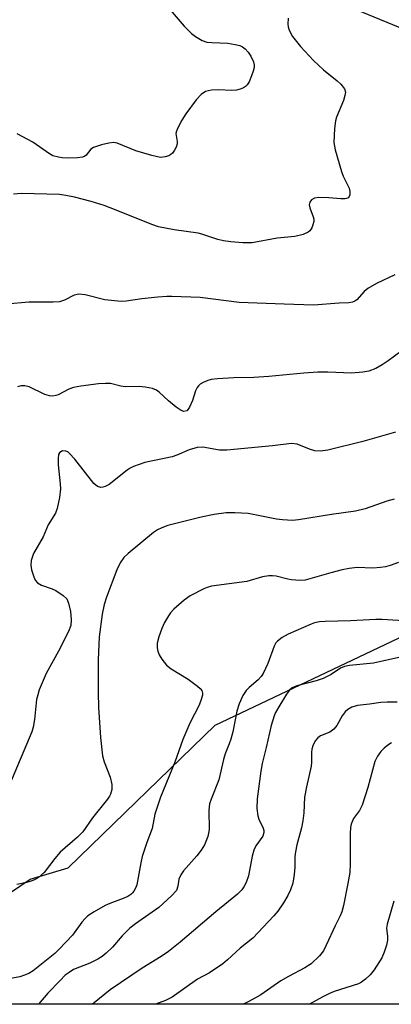
# Model space of a CAD drawing. Units: inches. Extents: x 1321763 to 1327764, y 537446 to 541447.
# Drawn here: x 1324066 to 1324152, y 537446 to 537674 of the extents above; entities that cross this region are included whole.
import ezdxf

# ---------------------------------------------------------------- set-up
doc = ezdxf.new("R2010")
doc.units = ezdxf.units.IN
doc.header["$MEASUREMENT"] = 0
doc.layers.add('NTRL-Trees', color=3, linetype='Continuous')
doc.layers.add('Undefined', color=1, linetype='Continuous')

msp = doc.modelspace()

# ---------------------------------------------------------------- linework, layer by layer
at = {"layer": 'NTRL-Trees'}
msp.add_lwpolyline([(1324610.68, 537446.45), (1324538.46, 537498.51), (1324437.38, 537544.91), (1324283.27, 537602.91), (1324257.59, 537629.42), (1324216.16, 537650.96), (1324194.62, 537655.1), (1324138.28, 537678.3), (1323806.87, 537821.64), (1323638.68, 537857.26), (1323580.68, 537861.41), (1323034.68, 538027.94), (1322635.33, 538146.42)], dxfattribs=at)
msp.add_lwpolyline([(1324470.52, 537508.45), (1324567.73, 537446.45), (1324027.58, 537446.5), (1324032.94, 537451.41), (1324068.35, 537475.37), (1324077.11, 537477.92), (1324111.03, 537510.87), (1324154.85, 537531.65), (1324221.13, 537575.56), (1324277.39, 537588.21), (1324303.99, 537576.39), (1324399.27, 537545.74)], close=True, dxfattribs=at)
at = {"layer": 'Undefined'}
for points, elevation in [([(1324099.31, 537677.65), (1324103.91, 537672.26), (1324105.61, 537670.62), (1324106.55, 537669.9), (1324108.07, 537668.99), (1324109.15, 537668.59), (1324110.26, 537668.47), (1324113.99, 537668.32), (1324115.68, 537668.08), (1324116.77, 537667.81), (1324117.41, 537667.5), (1324117.97, 537667.08), (1324118.69, 537666.31), (1324119.32, 537665.38), (1324119.92, 537664.05), (1324120.05, 537663.24), (1324120.04, 537662.7), (1324119.86, 537661.87), (1324119.48, 537660.78), (1324118.91, 537659.45), (1324118.48, 537658.74), (1324118.09, 537658.36), (1324117.61, 537658.07), (1324116.81, 537657.73), (1324115.97, 537657.49), (1324114.81, 537657.4), (1324111.86, 537657.58), (1324110.19, 537657.47), (1324108.86, 537657.17), (1324107.83, 537656.5), (1324106.71, 537655.25), (1324104.3, 537652.02), (1324103.39, 537650.54), (1324102.42, 537648.77), (1324102.11, 537648), (1324102.01, 537647.48), (1324102.31, 537645.62), (1324102.29, 537645.12), (1324102.06, 537644.37), (1324101.69, 537643.64), (1324101.22, 537642.98), (1324100.81, 537642.64), (1324100.33, 537642.38), (1324099.55, 537642.11), (1324098.45, 537641.99), (1324096.43, 537642.42), (1324092.72, 537643.53), (1324088.43, 537645.3), (1324087.62, 537645.39), (1324086.52, 537645.24), (1324084.83, 537644.87), (1324082.97, 537644.3), (1324082.36, 537643.85), (1324081.3, 537642.48), (1324080.94, 537642.24), (1324080.43, 537642.05), (1324079.3, 537641.91), (1324076.91, 537641.83), (1324075.72, 537641.87), (1324074.89, 537642), (1324073.54, 537642.38), (1324072.78, 537642.77), (1324068.97, 537645.5), (1324065.33, 537647.45)], 398), ([(1324127.93, 537674.15), (1324127.84, 537672.71), (1324127.91, 537672.16), (1324128.16, 537671.38), (1324128.9, 537669.89), (1324130.74, 537667.58), (1324133.75, 537664.34), (1324136.11, 537662.18), (1324139.28, 537659.65), (1324140.11, 537658.86), (1324140.94, 537657.78), (1324141.15, 537657.06), (1324141.03, 537656.25), (1324140.68, 537655.13), (1324139.13, 537651.26), (1324138.86, 537650.43), (1324138.63, 537648.69), (1324138.51, 537645.45), (1324138.81, 537643.76), (1324140.24, 537638.75), (1324140.65, 537637.68), (1324142.03, 537634.87), (1324142.19, 537634.1), (1324142.16, 537633.37), (1324142.01, 537632.95), (1324141.76, 537632.67), (1324141.42, 537632.48), (1324141.03, 537632.38), (1324140.08, 537632.39), (1324137.33, 537632.65), (1324135.04, 537632.7), (1324133.98, 537632.57), (1324133.34, 537632.21), (1324132.91, 537631.66), (1324132.76, 537631.01), (1324132.93, 537630.33), (1324133.72, 537628.27), (1324133.84, 537627.7), (1324133.84, 537627.17), (1324133.66, 537626.41), (1324133.36, 537625.69), (1324132.93, 537625.05), (1324132.53, 537624.71), (1324131.39, 537624.16), (1324129.44, 537623.69), (1324125.41, 537623.31), (1324119.64, 537622.28), (1324117.46, 537622.23), (1324114.67, 537622.5), (1324112.99, 537622.74), (1324111.65, 537623.05), (1324107.95, 537624.26), (1324107.11, 537624.47), (1324101.6, 537625.27), (1324097.99, 537625.98), (1324096.43, 537626.52), (1324088.18, 537629.82), (1324085.45, 537630.84), (1324082.43, 537631.78), (1324078.56, 537632.82), (1324076.56, 537633.21), (1324075.14, 537633.39), (1324066.36, 537633.65), (1324064.44, 537633.52)], 396), ([(1324152.57, 537614.9), (1324148.34, 537612.83), (1324146.33, 537611.73), (1324145.47, 537611.01), (1324143.78, 537609.11), (1324143.35, 537608.78), (1324142.77, 537608.53), (1324141.95, 537608.4), (1324139.69, 537608.33), (1324133.8, 537607.9), (1324127, 537608.06), (1324116.64, 537608.49), (1324107.63, 537609.66), (1324101.06, 537609.9), (1324099.87, 537609.88), (1324097.85, 537609.7), (1324094.09, 537609.3), (1324090.48, 537608.78), (1324089.35, 537608.72), (1324085.54, 537609.13), (1324081.01, 537610.24), (1324079.6, 537610.42), (1324078.48, 537610.18), (1324076.26, 537609.03), (1324075.11, 537608.66), (1324073.65, 537608.57), (1324068.05, 537608.55), (1324062.86, 537608.07)], 394), ([(1324153.94, 537597.18), (1324151.05, 537595.02), (1324149.63, 537594.09), (1324148.17, 537593.25), (1324146.59, 537592.64), (1324145.18, 537592.38), (1324142.57, 537592.2), (1324137.12, 537592.43), (1324134.8, 537592.41), (1324131.52, 537592.17), (1324123.43, 537591.37), (1324120.02, 537591.18), (1324115.37, 537591.11), (1324111.59, 537590.89), (1324110.15, 537590.7), (1324109.34, 537590.46), (1324108.3, 537590.02), (1324107.59, 537589.6), (1324107.2, 537589.24), (1324106.88, 537588.83), (1324106.51, 537588.12), (1324105.83, 537585.87), (1324105.14, 537584.28), (1324104.85, 537583.83), (1324104.49, 537583.5), (1324103.86, 537583.3), (1324103.18, 537583.52), (1324102.04, 537584.31), (1324100.25, 537585.78), (1324098.12, 537587.79), (1324097.55, 537588.24), (1324096.57, 537588.64), (1324094.89, 537588.94), (1324093.47, 537589.06), (1324090.37, 537589), (1324089.28, 537589.14), (1324086.85, 537589.75), (1324085.75, 537589.81), (1324084.09, 537589.73), (1324080.03, 537589.19), (1324078.31, 537588.88), (1324077.25, 537588.49), (1324074.78, 537587.16), (1324074.29, 537587), (1324073.58, 537586.89), (1324072.81, 537586.94), (1324071.72, 537587.25), (1324068.11, 537588.97), (1324067.09, 537589.27), (1324066.25, 537589.21), (1324065.41, 537588.98)], 392), ([(1324152.75, 537578.57), (1324145.21, 537576.41), (1324137.12, 537574.38), (1324135.42, 537574.16), (1324134.06, 537574.22), (1324132.86, 537574.58), (1324130.01, 537575.77), (1324128.7, 537575.95), (1324124.3, 537575.41), (1324113.77, 537574.35), (1324112.07, 537574.42), (1324108.22, 537575.05), (1324106.87, 537574.98), (1324105.04, 537574.49), (1324102.21, 537573.21), (1324101.14, 537572.82), (1324094.84, 537571.52), (1324092.18, 537570.65), (1324091.43, 537570.26), (1324090.72, 537569.77), (1324086.59, 537566.46), (1324085.63, 537565.96), (1324085.13, 537565.82), (1324084.62, 537565.78), (1324083.89, 537565.97), (1324083.06, 537566.67), (1324078.63, 537572.28), (1324077.44, 537573.64), (1324077.01, 537573.98), (1324076.54, 537574.18), (1324075.83, 537574.2), (1324075.4, 537574.03), (1324075.11, 537573.75), (1324074.91, 537573.36), (1324074.76, 537572.46), (1324074.83, 537571.03), (1324075.28, 537566.6), (1324075.32, 537565.43), (1324075.08, 537563.44), (1324074.58, 537560.91), (1324074.15, 537559.85), (1324072.48, 537557.12), (1324071.32, 537554.4), (1324069.09, 537550.5), (1324068.57, 537548.94), (1324068.47, 537547.86), (1324068.67, 537546.75), (1324069.15, 537545.11), (1324069.49, 537544.35), (1324069.99, 537543.75), (1324070.91, 537543.18), (1324073.43, 537542.36), (1324074.24, 537541.99), (1324075.98, 537540.85), (1324076.78, 537540.05), (1324077.2, 537539.07), (1324077.61, 537537.15), (1324077.81, 537535.22), (1324077.69, 537533.89), (1324077.19, 537532.54), (1324074.91, 537528), (1324072.01, 537522.81), (1324070.44, 537519.03), (1324070.06, 537517.92), (1324069.8, 537516.79), (1324069.31, 537512.23), (1324068.99, 537510.47), (1324068.68, 537509.32), (1324063.56, 537497.13)], 390), ([(1324152.42, 537563.08), (1324150.74, 537562.6), (1324145.71, 537560.87), (1324143.46, 537560.3), (1324137.93, 537559.54), (1324130.34, 537558.3), (1324128.93, 537558.18), (1324126.63, 537558.3), (1324125.22, 537558.48), (1324118.69, 537559.73), (1324115.58, 537559.91), (1324113.6, 537559.89), (1324110.83, 537559.52), (1324107.81, 537558.88), (1324100.15, 537556.98), (1324098.78, 537556.49), (1324097.73, 537556), (1324096.84, 537555.37), (1324090.95, 537550.54), (1324090, 537549.57), (1324089.12, 537548.37), (1324088.33, 537546.79), (1324085.95, 537540.44), (1324085.46, 537538.78), (1324084.96, 537536.53), (1324084.28, 537531.25), (1324084, 537525.98), (1324084.01, 537518.41), (1324084.1, 537514.96), (1324084.61, 537508.08), (1324085.05, 537503.79), (1324085.42, 537502.41), (1324086.77, 537498.89), (1324087.19, 537497.2), (1324087.17, 537496.07), (1324086.88, 537494.95), (1324086.67, 537494.49), (1324086.21, 537493.77), (1324082.71, 537489.53), (1324080.46, 537486.24), (1324079.26, 537485.05), (1324075.27, 537481.58), (1324073.99, 537480.09), (1324071.53, 537476.85), (1324070.23, 537475.7), (1324069.51, 537475.24), (1324068.52, 537474.84), (1324067.48, 537474.55), (1324065.21, 537474.1)], 388), ([(1324154.57, 537534.96), (1324149.65, 537535.28), (1324148.19, 537535.32), (1324142.36, 537534.98), (1324136.47, 537534.84), (1324135.14, 537534.74), (1324134.04, 537534.5), (1324133.23, 537534.21), (1324127.95, 537531.88), (1324126.51, 537531.12), (1324125.43, 537530.29), (1324125.08, 537529.89), (1324124.67, 537529.17), (1324123.24, 537525.11), (1324122.19, 537522.83), (1324121.72, 537522.15), (1324120.96, 537521.33), (1324118.93, 537519.62), (1324118.2, 537518.87), (1324117.47, 537517.73), (1324116.58, 537515.85), (1324116.04, 537514.09), (1324115.11, 537509.39), (1324114.69, 537507.68), (1324114.33, 537506.6), (1324113.38, 537504.28), (1324112.96, 537502.98), (1324111.91, 537498.27), (1324110.12, 537493.81), (1324109.76, 537492.72), (1324109.61, 537491.3), (1324109.65, 537486.78), (1324109.56, 537485.98), (1324109.34, 537485.16), (1324108.59, 537483.3), (1324107.86, 537482.07), (1324106.81, 537480.72), (1324103.77, 537477.24), (1324103.1, 537476.33), (1324102.69, 537475.36), (1324102.46, 537473.72), (1324102.1, 537472.74), (1324101, 537471.49), (1324098.04, 537468.78), (1324092.69, 537465.06), (1324091.38, 537464.02), (1324089.58, 537462.26), (1324087.33, 537459.63), (1324085.85, 537458.22), (1324084.95, 537457.48), (1324083.96, 537456.86), (1324082.11, 537455.96), (1324078.37, 537454.46), (1324077.31, 537453.81), (1324076.45, 537453.14), (1324075.22, 537451.95), (1324072.4, 537448.98), (1324070.26, 537446.5)], 384), ([(1324154.21, 537526.69), (1324147.67, 537525.24), (1324142.11, 537524.64), (1324140.96, 537524.44), (1324140, 537524.04), (1324137.89, 537522.62), (1324136.05, 537521.7), (1324134.41, 537521.1), (1324129.91, 537519.98), (1324128.89, 537519.52), (1324128.25, 537518.99), (1324127.57, 537518.08), (1324125.74, 537515.09), (1324125.03, 537513.83), (1324124.68, 537513.04), (1324123.98, 537510.85), (1324122.88, 537505.77), (1324121.91, 537502.02), (1324121.59, 537500.3), (1324120.79, 537493.91), (1324120.7, 537491.64), (1324120.89, 537489.99), (1324121.19, 537489.19), (1324122.17, 537487.13), (1324122.32, 537486.61), (1324122.34, 537486.14), (1324122.06, 537485.27), (1324120.46, 537483.01), (1324119.98, 537482.01), (1324119.63, 537480.62), (1324118.73, 537476.1), (1324118.25, 537474.59), (1324117.71, 537473.59), (1324117.23, 537472.88), (1324116.24, 537471.87), (1324111.22, 537467.82), (1324102.97, 537460.76), (1324100.25, 537458.63), (1324098.56, 537457.46), (1324094.21, 537454.76), (1324086.82, 537449.75), (1324083.1, 537446.82), (1324082.75, 537446.49)], 382), ([(1324153.12, 537516.18), (1324150.78, 537516.23), (1324149.34, 537516.15), (1324146.69, 537515.74), (1324143.91, 537515.43), (1324142.62, 537515.04), (1324141.68, 537514.51), (1324141.08, 537513.98), (1324140.44, 537513.06), (1324139.16, 537510.83), (1324138.48, 537509.95), (1324137.53, 537509.31), (1324135.42, 537508.45), (1324134.79, 537507.95), (1324134.28, 537507.33), (1324133.85, 537506.63), (1324133.62, 537506.14), (1324133.42, 537505.39), (1324133.32, 537504.61), (1324133.3, 537502.27), (1324133.21, 537501.41), (1324132.13, 537496.67), (1324131.71, 537494.25), (1324131.57, 537490.67), (1324131.35, 537488.78), (1324131.03, 537487.16), (1324129.96, 537483.28), (1324129.61, 537481.68), (1324129.48, 537480.6), (1324129.47, 537478.1), (1324129.31, 537476.4), (1324128.99, 537474.43), (1324128.45, 537472.85), (1324127.87, 537471.58), (1324126.83, 537469.85), (1324125.55, 537467.94), (1324124.63, 537466.84), (1324119.77, 537461.75), (1324116.86, 537459.39), (1324113.94, 537456.69), (1324112.83, 537455.8), (1324109.79, 537453.71), (1324106.95, 537452.27), (1324101.11, 537448.13), (1324099.61, 537447.36), (1324097.25, 537446.49)], 380), ([(1324151.81, 537506.85), (1324150.95, 537506.3), (1324150.11, 537505.6), (1324149.36, 537504.84), (1324148.56, 537503.77), (1324147.97, 537502.53), (1324146.31, 537496.54), (1324145.04, 537492.43), (1324144.38, 537491.22), (1324143.01, 537489.32), (1324142.49, 537488.06), (1324142.34, 537487.24), (1324142.26, 537485.88), (1324142.26, 537478.86), (1324142.14, 537476.87), (1324141.74, 537474.34), (1324140.7, 537469.22), (1324140.34, 537467.82), (1324139.92, 537466.84), (1324138.76, 537464.6), (1324136.73, 537460.07), (1324136.08, 537458.78), (1324135.17, 537457.63), (1324133.23, 537455.78), (1324131.76, 537454.83), (1324127.97, 537452.86), (1324126.24, 537451.86), (1324121.64, 537448.67), (1324120.39, 537447.91), (1324118.55, 537446.96), (1324117.54, 537446.49)], 378), ([(1324152.33, 537470.26), (1324150.78, 537464.98), (1324150.68, 537464), (1324150.85, 537462.07), (1324150.84, 537461.23), (1324150.62, 537460.12), (1324150.13, 537458.48), (1324149.54, 537457.17), (1324147.76, 537454.44), (1324146.87, 537453.26), (1324145.82, 537452.26), (1324144.9, 537451.57), (1324144.17, 537451.19), (1324138.57, 537449.4), (1324137.51, 537448.96), (1324135.95, 537448.17), (1324132.88, 537446.49)], 376)]:
    msp.add_lwpolyline(points, dxfattribs=dict(at, elevation=elevation))
msp.add_polyline3d([(1324153.39, 537548.48, 386), (1324151.52, 537547.77, 386), (1324150.42, 537547.45, 386), (1324149.27, 537547.28, 386), (1324147.51, 537547.15, 386), (1324143.86, 537547.26, 386), (1324142.01, 537547.08, 386), (1324140.38, 537546.75, 386), (1324137.77, 537546.08, 386), (1324131.86, 537544.39, 386), (1324130.72, 537544.3, 386), (1324128.69, 537544.42, 386), (1324127.85, 537544.57, 386), (1324125.19, 537545.29, 386), (1324124.34, 537545.37, 386), (1324123.46, 537545.34, 386), (1324122, 537545.14, 386), (1324118.39, 537544.1, 386), (1324110.25, 537542.95, 386), (1324109.22, 537542.7, 386), (1324108.41, 537542.38, 386), (1324105.3, 537540.78, 386), (1324103.91, 537539.77, 386), (1324101.53, 537537.64, 386), (1324100.75, 537536.81, 386), (1324100.25, 537536.1, 386), (1324099.37, 537534.57, 386), (1324098.74, 537533.24, 386), (1324098.06, 537531.26, 386), (1324097.69, 537529.83, 386), (1324097.63, 537528.75, 386), (1324097.79, 537527.96, 386), (1324098.15, 537527.17, 386), (1324098.75, 537526.16, 386), (1324099.79, 537524.77, 386), (1324100.92, 537523.91, 386), (1324104.86, 537521.5, 386), (1324107.01, 537519.93, 386), (1324107.63, 537519.35, 386), (1324107.95, 537518.91, 386), (1324108.14, 537518.31, 386), (1324108.14, 537517.84, 386), (1324107.86, 537516.82, 386), (1324107.34, 537515.53, 386), (1324105.24, 537511.36, 386), (1324103.61, 537507.62, 386), (1324101.71, 537502.37, 386), (1324098.42, 537494.24, 386), (1324097.16, 537490.34, 386), (1324096.53, 537487, 386), (1324095.29, 537483.82, 386), (1324094.23, 537480.54, 386), (1324093.9, 537479.13, 386), (1324093.16, 537474.84, 386), (1324092.95, 537474, 386), (1324092.65, 537473.26, 386), (1324092.26, 537472.56, 386), (1324091.94, 537472.16, 386), (1324091.55, 537471.8, 386), (1324090.86, 537471.35, 386), (1324089.81, 537470.86, 386), (1324086.73, 537469.73, 386), (1324085.65, 537469.25, 386), (1324083.1, 537467.81, 386), (1324081.64, 537466.86, 386), (1324081, 537466.28, 386), (1324080.24, 537465.4, 386), (1324078.13, 537462.42, 386), (1324075.06, 537459.17, 386), (1324073.99, 537458.19, 386), (1324068.99, 537454.14, 386), (1324068.04, 537453.57, 386), (1324067.03, 537453.14, 386), (1324065.97, 537452.81, 386), (1324063.76, 537452.4, 386)], dxfattribs=at)

doc.saveas('drawing.dxf')
